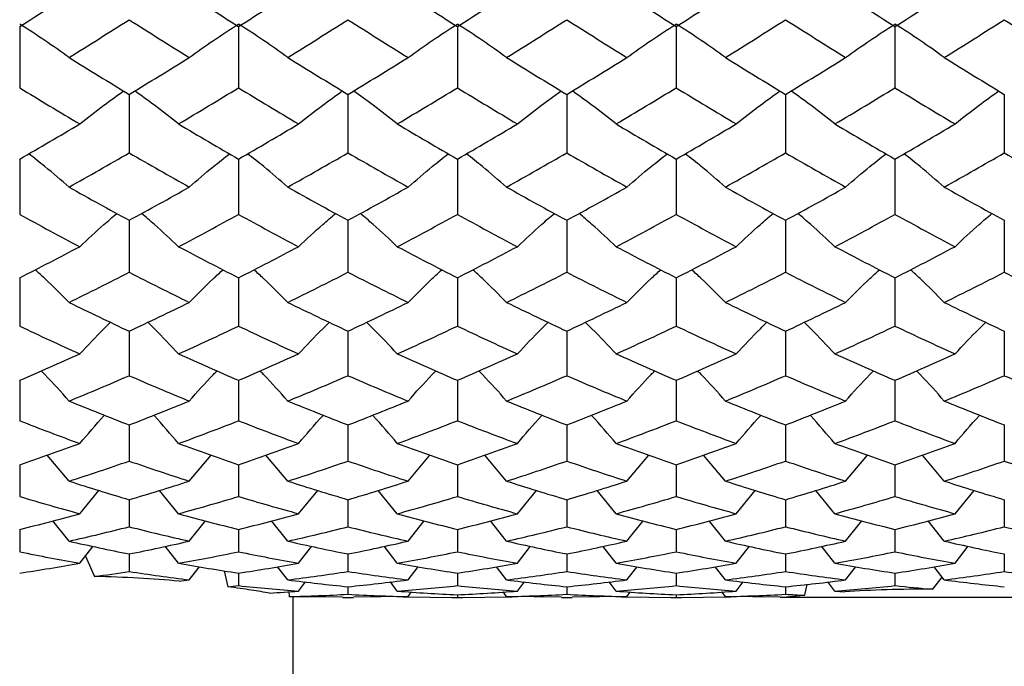
# Paper-space layout '_Right' of a CAD drawing. Units: inches. Extents: x -2.09 to 3.94, y -4.23 to 4.23.
# Drawn here: x -1.69 to -0.98, y -2.45 to -1.99 of the extents above; entities that cross this region are included whole.
import ezdxf

# ---------------------------------------------------------------- set-up
doc = ezdxf.new("R2010")
doc.units = ezdxf.units.IN
doc.header["$MEASUREMENT"] = 0

psp = doc.layouts.new('_Right')

# ---------------------------------------------------------------- linework, layer by layer
at = {"color": 7, "linetype": 'Continuous', "lineweight": 25}
for p, q in [((-1.69295, -1.99065), (-1.69295, -2.03477)), ((-1.53546, -1.99065), (-1.53546, -2.03477)), ((-1.37795, -1.99065), (-1.37795, -2.03477)), ((-1.22044, -1.99065), (-1.22044, -2.03477)), ((-1.06296, -1.99065), (-1.06296, -2.03477)), ((-1.61415, -2.03948), (-1.61415, -2.08157)), ((-1.45668, -2.03948), (-1.45668, -2.08157)), ((-1.29922, -2.03948), (-1.29922, -2.08157)), ((-1.14176, -2.03948), (-1.14176, -2.08157)), ((-0.98429, -2.03948), (-0.98429, -2.08157)), ((-1.69295, -2.08605), (-1.69295, -2.1259)), ((-1.53546, -2.08605), (-1.53546, -2.1259)), ((-1.37795, -2.08605), (-1.37795, -2.1259)), ((-1.22044, -2.08605), (-1.22044, -2.1259)), ((-1.06296, -2.08605), (-1.06296, -2.1259)), ((-1.61415, -2.13013), (-1.61415, -2.16755)), ((-1.45668, -2.13013), (-1.45668, -2.16755)), ((-1.29922, -2.13013), (-1.29922, -2.16755)), ((-1.14176, -2.13013), (-1.14176, -2.16755)), ((-0.98429, -2.13013), (-0.98429, -2.16755)), ((-1.69295, -2.17151), (-1.69295, -2.20631)), ((-1.53546, -2.17151), (-1.53546, -2.20631)), ((-1.37795, -2.17151), (-1.37795, -2.20631)), ((-1.22044, -2.17151), (-1.22044, -2.20631)), ((-1.06296, -2.17151), (-1.06296, -2.20631)), ((-1.61415, -2.20997), (-1.61415, -2.242)), ((-1.45668, -2.20997), (-1.45668, -2.242)), ((-1.29922, -2.20997), (-1.29922, -2.242)), ((-1.14176, -2.20997), (-1.14176, -2.242)), ((-0.98429, -2.20997), (-0.98429, -2.242)), ((-1.69295, -2.24534), (-1.69295, -2.27443)), ((-1.53546, -2.24534), (-1.53546, -2.27443)), ((-1.37795, -2.24534), (-1.37795, -2.27443)), ((-1.22044, -2.24534), (-1.22044, -2.27443)), ((-1.06296, -2.24534), (-1.06296, -2.27443)), ((-1.61415, -2.27745), (-1.61415, -2.30346)), ((-1.45668, -2.27745), (-1.45668, -2.30346)), ((-1.29922, -2.27745), (-1.29922, -2.30346)), ((-1.14176, -2.27745), (-1.14176, -2.30346)), ((-0.98429, -2.27745), (-0.98429, -2.30346)), ((-1.65744, -2.3179), (-1.67322, -2.29914)), ((-1.5709, -2.3179), (-1.55516, -2.29914)), ((-1.49997, -2.3179), (-1.51574, -2.29915)), ((-1.41341, -2.3179), (-1.39765, -2.29915)), ((-1.3425, -2.3179), (-1.35825, -2.29915)), ((-1.25593, -2.3179), (-1.24016, -2.29915)), ((-1.18501, -2.3179), (-1.20075, -2.29914)), ((-1.09847, -2.3179), (-1.08269, -2.29914)), ((-1.0275, -2.3179), (-1.04324, -2.29914)), ((-1.69295, -2.30613), (-1.69295, -2.32893)), ((-1.53546, -2.30613), (-1.53546, -2.32893)), ((-1.37795, -2.30613), (-1.37795, -2.32893)), ((-1.22044, -2.30613), (-1.22044, -2.32893)), ((-1.06296, -2.30613), (-1.06296, -2.32893)), ((-1.64967, -2.34137), (-1.63593, -2.32453)), ((-1.61415, -2.33125), (-1.61415, -2.35074)), ((-1.57865, -2.34137), (-1.59237, -2.32453)), ((-1.49221, -2.34137), (-1.47847, -2.32453)), ((-1.45668, -2.33125), (-1.45668, -2.35074)), ((-1.42117, -2.34137), (-1.4349, -2.32453)), ((-1.33474, -2.34137), (-1.32101, -2.32453)), ((-1.29922, -2.33125), (-1.29922, -2.35074)), ((-1.2637, -2.34137), (-1.27743, -2.32453)), ((-1.17725, -2.34137), (-1.16353, -2.32453)), ((-1.14176, -2.33125), (-1.14176, -2.35074)), ((-1.10624, -2.34137), (-1.11997, -2.32453)), ((-1.01975, -2.34137), (-1.00604, -2.32453)), ((-0.98429, -2.33125), (-0.98429, -2.35074)), ((-1.69295, -2.35268), (-1.69295, -2.36876)), ((-1.65744, -2.36111), (-1.66909, -2.34645)), ((-1.5709, -2.36111), (-1.55927, -2.34645)), ((-1.53546, -2.35268), (-1.53546, -2.36876)), ((-1.49997, -2.36111), (-1.51162, -2.34645)), ((-1.41341, -2.36111), (-1.40177, -2.34645)), ((-1.37795, -2.35268), (-1.37795, -2.36876)), ((-1.3425, -2.36111), (-1.35414, -2.34645)), ((-1.25593, -2.36111), (-1.24428, -2.34645)), ((-1.22044, -2.35268), (-1.22044, -2.36876)), ((-1.18501, -2.36111), (-1.19664, -2.34645)), ((-1.09847, -2.36111), (-1.08681, -2.34645)), ((-1.06296, -2.35268), (-1.06296, -2.36876)), ((-1.0275, -2.36111), (-1.03913, -2.34645)), ((-1.64967, -2.37702), (-1.64014, -2.36479)), ((-1.57865, -2.37702), (-1.58817, -2.36479)), ((-1.49221, -2.37702), (-1.48268, -2.36479)), ((-1.42117, -2.37702), (-1.43069, -2.36479)), ((-1.33474, -2.37702), (-1.32521, -2.36479)), ((-1.2637, -2.37702), (-1.27323, -2.36479)), ((-1.17725, -2.37702), (-1.16774, -2.36479)), ((-1.10624, -2.37702), (-1.11576, -2.36479)), ((-1.01975, -2.37702), (-1.01024, -2.36479)), ((-1.64561, -2.37181), (-1.63905, -2.38657)), ((-1.61415, -2.37033), (-1.61415, -2.38291)), ((-1.45668, -2.37033), (-1.45668, -2.38291)), ((-1.29922, -2.37033), (-1.29922, -2.38291)), ((-1.14176, -2.37033), (-1.14176, -2.38291)), ((-0.98429, -2.37033), (-0.98429, -2.38291)), ((-1.5709, -2.38901), (-1.5636, -2.37948)), ((-1.49997, -2.38901), (-1.50729, -2.37948)), ((-1.41341, -2.38901), (-1.4061, -2.37948)), ((-1.3425, -2.38901), (-1.34981, -2.37948)), ((-1.25593, -2.38901), (-1.24862, -2.37948)), ((-1.18501, -2.38901), (-1.19231, -2.37948)), ((-1.09847, -2.38901), (-1.09115, -2.37948)), ((-1.0275, -2.38901), (-1.0348, -2.37948)), ((-1.54584, -2.38239), (-1.54314, -2.39391)), ((-1.53546, -2.38409), (-1.53546, -2.39313)), ((-1.37795, -2.38409), (-1.37795, -2.39313)), ((-1.22044, -2.38409), (-1.22044, -2.39313)), ((-1.06296, -2.38409), (-1.06296, -2.39313)), ((-1.03581, -2.39573), (-1.02898, -2.38708)), ((-1.49221, -2.39705), (-1.4872, -2.39046)), ((-1.45668, -2.39392), (-1.45668, -2.39936)), ((-1.42117, -2.39705), (-1.42617, -2.39046)), ((-1.33474, -2.39705), (-1.32973, -2.39046)), ((-1.29922, -2.39392), (-1.29922, -2.39936)), ((-1.2637, -2.39705), (-1.26871, -2.39046)), ((-1.17725, -2.39705), (-1.17225, -2.39046)), ((-1.14176, -2.39392), (-1.14176, -2.39936)), ((-1.12787, -2.40004), (-1.12626, -2.39216)), ((-1.10624, -2.39705), (-1.11124, -2.39046)), ((-1.49923, -2.39754), (-1.49888, -2.40104)), ((-1.46057, -2.40153), (-1.49854, -2.40111)), ((-1.49606, -3.11024), (-1.49606, -2.40113)), ((-1.46057, -2.40157), (-1.4528, -2.40157)), ((-1.41341, -2.40107), (-1.4528, -2.40153)), ((-1.41729, -2.40112), (-1.37795, -2.40157)), ((-1.41341, -2.40107), (-1.41085, -2.39769)), ((-1.38183, -2.40157), (-1.37408, -2.40157)), ((-1.37795, -2.39975), (-1.37795, -2.40157)), ((-1.37795, -2.40157), (-1.33861, -2.40112)), ((-1.3425, -2.40107), (-1.34505, -2.39769)), ((-1.30311, -2.40153), (-1.3425, -2.40107)), ((-1.30311, -2.40157), (-1.29534, -2.40157)), ((-1.25593, -2.40107), (-1.29534, -2.40153)), ((-1.25982, -2.40112), (-1.22044, -2.40157)), ((-1.25593, -2.40107), (-1.25338, -2.39769)), ((-1.22433, -2.40157), (-1.21657, -2.40157)), ((-1.22044, -2.39975), (-1.22044, -2.40157)), ((-1.22044, -2.40157), (-1.18113, -2.40112)), ((-1.18501, -2.40107), (-1.18756, -2.39769)), ((-1.14564, -2.40153), (-1.18501, -2.40107)), ((-0.94488, -2.40157), (-1.14564, -2.40157))]:
    psp.add_line(p, q, dxfattribs=at)
for points in [[(-1.69295, -1.99065), (-1.67853, -1.98152), (-1.6641, -1.97228), (-1.64967, -1.96295)], [(-1.57865, -1.96295), (-1.56424, -1.97228), (-1.54987, -1.98151), (-1.53546, -1.99065)], [(-1.53546, -1.99065), (-1.52106, -1.98152), (-1.50664, -1.97228), (-1.49221, -1.96295)], [(-1.42117, -1.96295), (-1.40674, -1.97228), (-1.39233, -1.98152), (-1.37795, -1.99065)], [(-1.37795, -1.99065), (-1.36357, -1.98152), (-1.34916, -1.97228), (-1.33474, -1.96295)], [(-1.2637, -1.96295), (-1.24927, -1.97228), (-1.23484, -1.98152), (-1.22044, -1.99065)], [(-1.22044, -1.99065), (-1.20604, -1.98151), (-1.19167, -1.97228), (-1.17725, -1.96295)], [(-1.10624, -1.96295), (-1.0918, -1.97228), (-1.07737, -1.98152), (-1.06296, -1.99065)], [(-1.06296, -1.99065), (-1.04853, -1.98151), (-1.03413, -1.97228), (-1.01975, -1.96295)], [(-1.65744, -2.01293), (-1.6688, -2.0047), (-1.68063, -1.99666), (-1.69295, -1.98883)], [(-1.65744, -2.01293), (-1.64301, -2.00396), (-1.62857, -1.99489), (-1.61415, -1.98572)], [(-1.61415, -1.98572), (-1.59971, -1.9949), (-1.58529, -2.00397), (-1.5709, -2.01293)], [(-1.5709, -2.01293), (-1.55956, -2.0047), (-1.54776, -1.99666), (-1.53546, -1.98883)], [(-1.49997, -2.01293), (-1.51133, -2.0047), (-1.52316, -1.99667), (-1.53546, -1.98883)], [(-1.49997, -2.01293), (-1.48555, -2.00396), (-1.47111, -1.99489), (-1.45668, -1.98572)], [(-1.45668, -1.98572), (-1.44225, -1.9949), (-1.42782, -2.00397), (-1.41341, -2.01293)], [(-1.41341, -2.01293), (-1.40206, -2.0047), (-1.39024, -1.99667), (-1.37795, -1.98883)], [(-1.3425, -2.01293), (-1.35385, -2.0047), (-1.36566, -1.99667), (-1.37795, -1.98883)], [(-1.3425, -2.01293), (-1.32809, -2.00397), (-1.31366, -1.9949), (-1.29922, -1.98572)], [(-1.29922, -1.98572), (-1.28479, -1.99489), (-1.27036, -2.00396), (-1.25593, -2.01293)], [(-1.25593, -2.01293), (-1.24458, -2.0047), (-1.23275, -1.99667), (-1.22044, -1.98883)], [(-1.18501, -2.01293), (-1.19635, -2.0047), (-1.20815, -1.99666), (-1.22044, -1.98883)], [(-1.18501, -2.01293), (-1.17061, -2.00397), (-1.15619, -1.9949), (-1.14176, -1.98572)], [(-1.14176, -1.98572), (-1.12733, -1.99489), (-1.1129, -2.00396), (-1.09847, -2.01293)], [(-1.09847, -2.01293), (-1.08711, -2.0047), (-1.07527, -1.99666), (-1.06296, -1.98883)], [(-1.0275, -2.01293), (-1.03883, -2.0047), (-1.05065, -1.99666), (-1.06296, -1.98883)], [(-1.0275, -2.01293), (-1.01311, -2.00397), (-0.99871, -1.9949), (-0.98429, -1.98572)], [(-0.98429, -1.98572), (-0.96987, -1.99489), (-0.95544, -2.00396), (-0.94101, -2.01293)], [(-1.65744, -2.01293), (-1.64301, -2.02189), (-1.62857, -2.03074), (-1.61415, -2.03948)], [(-1.61415, -2.03948), (-1.59971, -2.03074), (-1.58529, -2.02188), (-1.5709, -2.01293)], [(-1.49997, -2.01293), (-1.48555, -2.02189), (-1.47111, -2.03074), (-1.45668, -2.03948)], [(-1.45668, -2.03948), (-1.44225, -2.03074), (-1.42782, -2.02188), (-1.41341, -2.01293)], [(-1.3425, -2.01293), (-1.32809, -2.02188), (-1.31366, -2.03074), (-1.29922, -2.03948)], [(-1.29922, -2.03948), (-1.28479, -2.03074), (-1.27036, -2.02189), (-1.25593, -2.01293)], [(-1.18501, -2.01293), (-1.17061, -2.02188), (-1.15619, -2.03074), (-1.14176, -2.03948)], [(-1.14176, -2.03948), (-1.12733, -2.03074), (-1.1129, -2.02189), (-1.09847, -2.01293)], [(-1.0275, -2.01293), (-1.01311, -2.02188), (-0.99871, -2.03074), (-0.98429, -2.03948)], [(-1.69295, -2.03477), (-1.67853, -2.04355), (-1.6641, -2.05222), (-1.64967, -2.06077)], [(-1.57865, -2.06077), (-1.56424, -2.05221), (-1.54987, -2.04355), (-1.53546, -2.03477)], [(-1.53546, -2.03477), (-1.52106, -2.04354), (-1.50664, -2.05221), (-1.49221, -2.06077)], [(-1.42117, -2.06077), (-1.40674, -2.05221), (-1.39233, -2.04354), (-1.37795, -2.03477)], [(-1.37795, -2.03477), (-1.36357, -2.04354), (-1.34916, -2.05221), (-1.33474, -2.06077)], [(-1.2637, -2.06077), (-1.24927, -2.05221), (-1.23484, -2.04354), (-1.22044, -2.03477)], [(-1.22044, -2.03477), (-1.20604, -2.04355), (-1.19167, -2.05221), (-1.17725, -2.06077)], [(-1.10624, -2.06077), (-1.0918, -2.05222), (-1.07737, -2.04355), (-1.06296, -2.03477)], [(-1.06296, -2.03477), (-1.04853, -2.04355), (-1.03413, -2.05222), (-1.01975, -2.06077)], [(-1.69295, -2.08605), (-1.67853, -2.07775), (-1.6641, -2.06932), (-1.64967, -2.06077)], [(-1.57865, -2.06077), (-1.56424, -2.06932), (-1.54987, -2.07775), (-1.53546, -2.08605)], [(-1.53546, -2.08605), (-1.52106, -2.07775), (-1.50664, -2.06932), (-1.49221, -2.06077)], [(-1.42117, -2.06077), (-1.40674, -2.06932), (-1.39233, -2.07775), (-1.37795, -2.08605)], [(-1.37795, -2.08605), (-1.36357, -2.07775), (-1.34916, -2.06932), (-1.33474, -2.06077)], [(-1.2637, -2.06077), (-1.24927, -2.06932), (-1.23484, -2.07775), (-1.22044, -2.08605)], [(-1.22044, -2.08605), (-1.20604, -2.07775), (-1.19167, -2.06932), (-1.17725, -2.06077)], [(-1.10624, -2.06077), (-1.0918, -2.06932), (-1.07737, -2.07775), (-1.06296, -2.08605)], [(-1.06296, -2.08605), (-1.04853, -2.07774), (-1.03413, -2.06931), (-1.01975, -2.06077)], [(-1.65744, -2.10624), (-1.64301, -2.09815), (-1.62857, -2.08992), (-1.61415, -2.08157)], [(-1.61415, -2.08157), (-1.59971, -2.08992), (-1.58529, -2.09815), (-1.5709, -2.10624)], [(-1.49997, -2.10624), (-1.48555, -2.09815), (-1.47111, -2.08992), (-1.45668, -2.08157)], [(-1.45668, -2.08157), (-1.44225, -2.08992), (-1.42782, -2.09815), (-1.41341, -2.10624)], [(-1.3425, -2.10624), (-1.32809, -2.09815), (-1.31366, -2.08992), (-1.29922, -2.08157)], [(-1.29922, -2.08157), (-1.28479, -2.08992), (-1.27036, -2.09815), (-1.25593, -2.10624)], [(-1.18501, -2.10624), (-1.17061, -2.09815), (-1.15619, -2.08992), (-1.14176, -2.08157)], [(-1.14176, -2.08157), (-1.12733, -2.08992), (-1.1129, -2.09815), (-1.09847, -2.10624)], [(-1.0275, -2.10624), (-1.01311, -2.09815), (-0.99871, -2.08992), (-0.98429, -2.08157)], [(-0.98429, -2.08157), (-0.96987, -2.08992), (-0.95544, -2.09814), (-0.94101, -2.10624)], [(-1.65744, -2.10624), (-1.64301, -2.11434), (-1.62857, -2.1223), (-1.61415, -2.13013)], [(-1.61415, -2.13013), (-1.59971, -2.1223), (-1.58529, -2.11433), (-1.5709, -2.10624)], [(-1.49997, -2.10624), (-1.48555, -2.11434), (-1.47111, -2.1223), (-1.45668, -2.13013)], [(-1.45668, -2.13013), (-1.44225, -2.1223), (-1.42782, -2.11433), (-1.41341, -2.10624)], [(-1.3425, -2.10624), (-1.32809, -2.11433), (-1.31366, -2.1223), (-1.29922, -2.13013)], [(-1.29922, -2.13013), (-1.28479, -2.1223), (-1.27036, -2.11434), (-1.25593, -2.10624)], [(-1.18501, -2.10624), (-1.17061, -2.11433), (-1.15619, -2.1223), (-1.14176, -2.13013)], [(-1.14176, -2.13013), (-1.12733, -2.1223), (-1.1129, -2.11434), (-1.09847, -2.10624)], [(-1.0275, -2.10624), (-1.01311, -2.11433), (-0.99871, -2.1223), (-0.98429, -2.13013)], [(-1.69295, -2.1259), (-1.67853, -2.13378), (-1.6641, -2.14152), (-1.64967, -2.14913)], [(-1.57865, -2.14913), (-1.56424, -2.14152), (-1.54987, -2.13378), (-1.53546, -2.1259)], [(-1.53546, -2.1259), (-1.52106, -2.13378), (-1.50664, -2.14152), (-1.49221, -2.14913)], [(-1.42117, -2.14913), (-1.40674, -2.14152), (-1.39233, -2.13378), (-1.37795, -2.1259)], [(-1.37795, -2.1259), (-1.36357, -2.13378), (-1.34916, -2.14152), (-1.33474, -2.14913)], [(-1.2637, -2.14913), (-1.24927, -2.14152), (-1.23484, -2.13378), (-1.22044, -2.1259)], [(-1.22044, -2.1259), (-1.20604, -2.13378), (-1.19167, -2.14152), (-1.17725, -2.14913)], [(-1.10624, -2.14913), (-1.0918, -2.14152), (-1.07737, -2.13378), (-1.06296, -2.1259)], [(-1.06296, -2.1259), (-1.04853, -2.13379), (-1.03413, -2.14153), (-1.01975, -2.14913)], [(-1.69295, -2.17151), (-1.67853, -2.16419), (-1.6641, -2.15673), (-1.64967, -2.14913)], [(-1.57865, -2.14913), (-1.56424, -2.15673), (-1.54987, -2.16419), (-1.53546, -2.17151)], [(-1.53546, -2.17151), (-1.52106, -2.16419), (-1.50664, -2.15673), (-1.49221, -2.14913)], [(-1.42117, -2.14913), (-1.40674, -2.15673), (-1.39233, -2.1642), (-1.37795, -2.17151)], [(-1.37795, -2.17151), (-1.36357, -2.1642), (-1.34916, -2.15673), (-1.33474, -2.14913)], [(-1.2637, -2.14913), (-1.24927, -2.15673), (-1.23484, -2.16419), (-1.22044, -2.17151)], [(-1.22044, -2.17151), (-1.20604, -2.16419), (-1.19167, -2.15673), (-1.17725, -2.14913)], [(-1.10624, -2.14913), (-1.0918, -2.15673), (-1.07737, -2.16419), (-1.06296, -2.17151)], [(-1.06296, -2.17151), (-1.04853, -2.16419), (-1.03413, -2.15673), (-1.01975, -2.14913)], [(-1.65744, -2.18921), (-1.64301, -2.18214), (-1.62857, -2.17492), (-1.61415, -2.16755)], [(-1.61415, -2.16755), (-1.59971, -2.17492), (-1.58529, -2.18215), (-1.5709, -2.18921)], [(-1.49997, -2.18921), (-1.48555, -2.18214), (-1.47111, -2.17492), (-1.45668, -2.16755)], [(-1.45668, -2.16755), (-1.44225, -2.17492), (-1.42782, -2.18214), (-1.41341, -2.18921)], [(-1.3425, -2.18921), (-1.32809, -2.18214), (-1.31366, -2.17492), (-1.29922, -2.16755)], [(-1.29922, -2.16755), (-1.28479, -2.17492), (-1.27036, -2.18214), (-1.25593, -2.18921)], [(-1.18501, -2.18921), (-1.17061, -2.18215), (-1.15619, -2.17492), (-1.14176, -2.16755)], [(-1.14176, -2.16755), (-1.12733, -2.17492), (-1.1129, -2.18214), (-1.09847, -2.18921)], [(-1.0275, -2.18921), (-1.01311, -2.18215), (-0.99871, -2.17492), (-0.98429, -2.16755)], [(-0.98429, -2.16755), (-0.96987, -2.17492), (-0.95544, -2.18214), (-0.94101, -2.18921)], [(-1.65744, -2.18921), (-1.64301, -2.19629), (-1.62857, -2.20321), (-1.61415, -2.20997)], [(-1.61415, -2.20997), (-1.59971, -2.2032), (-1.58529, -2.19628), (-1.5709, -2.18921)], [(-1.49997, -2.18921), (-1.48555, -2.19628), (-1.47111, -2.20321), (-1.45668, -2.20997)], [(-1.45668, -2.20997), (-1.44225, -2.20321), (-1.42782, -2.19628), (-1.41341, -2.18921)], [(-1.3425, -2.18921), (-1.32809, -2.19628), (-1.31366, -2.20321), (-1.29922, -2.20997)], [(-1.29922, -2.20997), (-1.28479, -2.20321), (-1.27036, -2.19628), (-1.25593, -2.18921)], [(-1.18501, -2.18921), (-1.17061, -2.19628), (-1.15619, -2.2032), (-1.14176, -2.20997)], [(-1.14176, -2.20997), (-1.12733, -2.20321), (-1.1129, -2.19629), (-1.09847, -2.18921)], [(-1.0275, -2.18921), (-1.01311, -2.19628), (-0.99871, -2.2032), (-0.98429, -2.20997)], [(-1.69295, -2.20631), (-1.67853, -2.21313), (-1.6641, -2.2198), (-1.64967, -2.22631)], [(-1.57865, -2.22631), (-1.56424, -2.2198), (-1.54987, -2.21314), (-1.53546, -2.20631)], [(-1.53546, -2.20631), (-1.52106, -2.21313), (-1.50664, -2.2198), (-1.49221, -2.22631)], [(-1.42117, -2.22631), (-1.40674, -2.2198), (-1.39233, -2.21313), (-1.37795, -2.20631)], [(-1.37795, -2.20631), (-1.36357, -2.21313), (-1.34916, -2.2198), (-1.33474, -2.22631)], [(-1.2637, -2.22631), (-1.24927, -2.2198), (-1.23484, -2.21313), (-1.22044, -2.20631)], [(-1.22044, -2.20631), (-1.20604, -2.21314), (-1.19167, -2.2198), (-1.17725, -2.22631)], [(-1.10624, -2.22631), (-1.0918, -2.2198), (-1.07737, -2.21313), (-1.06296, -2.20631)], [(-1.06296, -2.20631), (-1.04853, -2.21314), (-1.03413, -2.2198), (-1.01975, -2.22631)], [(-1.69295, -2.24534), (-1.67853, -2.23916), (-1.6641, -2.23282), (-1.64967, -2.22631)], [(-1.57865, -2.22631), (-1.56424, -2.23282), (-1.54987, -2.23916), (-1.53546, -2.24534)], [(-1.53546, -2.24534), (-1.52106, -2.23916), (-1.50664, -2.23282), (-1.49221, -2.22631)], [(-1.42117, -2.22631), (-1.40674, -2.23282), (-1.39233, -2.23917), (-1.37795, -2.24534)], [(-1.37795, -2.24534), (-1.36357, -2.23917), (-1.34916, -2.23282), (-1.33474, -2.22631)], [(-1.2637, -2.22631), (-1.24927, -2.23282), (-1.23484, -2.23916), (-1.22044, -2.24534)], [(-1.22044, -2.24534), (-1.20604, -2.23916), (-1.19167, -2.23282), (-1.17725, -2.22631)], [(-1.10624, -2.22631), (-1.0918, -2.23282), (-1.07737, -2.23916), (-1.06296, -2.24534)], [(-1.06296, -2.24534), (-1.04853, -2.23916), (-1.03413, -2.23281), (-1.01975, -2.22631)], [(-1.65744, -2.26023), (-1.64301, -2.25432), (-1.62857, -2.24824), (-1.61415, -2.242)], [(-1.61415, -2.242), (-1.59971, -2.24824), (-1.58529, -2.25432), (-1.5709, -2.26023)], [(-1.49997, -2.26023), (-1.48555, -2.25432), (-1.47111, -2.24824), (-1.45668, -2.242)], [(-1.45668, -2.242), (-1.44225, -2.24824), (-1.42782, -2.25432), (-1.41341, -2.26023)], [(-1.3425, -2.26023), (-1.32809, -2.25432), (-1.31366, -2.24824), (-1.29922, -2.242)], [(-1.29922, -2.242), (-1.28479, -2.24824), (-1.27036, -2.25432), (-1.25593, -2.26023)], [(-1.18501, -2.26023), (-1.17061, -2.25432), (-1.15619, -2.24824), (-1.14176, -2.242)], [(-1.14176, -2.242), (-1.12733, -2.24824), (-1.1129, -2.25432), (-1.09847, -2.26023)], [(-1.0275, -2.26023), (-1.01311, -2.25432), (-0.99871, -2.24824), (-0.98429, -2.242)], [(-0.98429, -2.242), (-0.96987, -2.24824), (-0.95544, -2.25432), (-0.94101, -2.26023)], [(-1.65744, -2.26023), (-1.64301, -2.26614), (-1.62857, -2.27188), (-1.61415, -2.27745)], [(-1.61415, -2.27745), (-1.59971, -2.27188), (-1.58529, -2.26613), (-1.5709, -2.26023)], [(-1.49997, -2.26023), (-1.48555, -2.26614), (-1.47111, -2.27188), (-1.45668, -2.27745)], [(-1.45668, -2.27745), (-1.44225, -2.27188), (-1.42782, -2.26614), (-1.41341, -2.26023)], [(-1.3425, -2.26023), (-1.32809, -2.26614), (-1.31366, -2.27188), (-1.29922, -2.27745)], [(-1.29922, -2.27745), (-1.28479, -2.27188), (-1.27036, -2.26614), (-1.25593, -2.26023)], [(-1.18501, -2.26023), (-1.17061, -2.26613), (-1.15619, -2.27188), (-1.14176, -2.27745)], [(-1.14176, -2.27745), (-1.12733, -2.27188), (-1.1129, -2.26614), (-1.09847, -2.26023)], [(-1.0275, -2.26023), (-1.01311, -2.26614), (-0.99871, -2.27188), (-0.98429, -2.27745)], [(-1.69295, -2.27443), (-1.67853, -2.28006), (-1.6641, -2.28552), (-1.64967, -2.29081)], [(-1.57865, -2.29081), (-1.56424, -2.28552), (-1.54987, -2.28007), (-1.53546, -2.27443)], [(-1.53546, -2.27443), (-1.52106, -2.28006), (-1.50664, -2.28552), (-1.49221, -2.29081)], [(-1.42117, -2.29081), (-1.40674, -2.28552), (-1.39233, -2.28006), (-1.37795, -2.27443)], [(-1.37795, -2.27443), (-1.36357, -2.28006), (-1.34916, -2.28552), (-1.33474, -2.29081)], [(-1.2637, -2.29081), (-1.24927, -2.28552), (-1.23484, -2.28006), (-1.22044, -2.27443)], [(-1.22044, -2.27443), (-1.20604, -2.28007), (-1.19167, -2.28552), (-1.17725, -2.29081)], [(-1.10624, -2.29081), (-1.0918, -2.28552), (-1.07737, -2.28006), (-1.06296, -2.27443)], [(-1.06296, -2.27443), (-1.04853, -2.28007), (-1.03413, -2.28553), (-1.01975, -2.29081)], [(-1.69295, -2.30613), (-1.67853, -2.3012), (-1.6641, -2.29609), (-1.64967, -2.29081)], [(-1.57865, -2.29081), (-1.56424, -2.29609), (-1.54987, -2.3012), (-1.53546, -2.30613)], [(-1.53546, -2.30613), (-1.52106, -2.3012), (-1.50664, -2.29609), (-1.49221, -2.29081)], [(-1.42117, -2.29081), (-1.40674, -2.2961), (-1.39233, -2.3012), (-1.37795, -2.30613)], [(-1.37795, -2.30613), (-1.36357, -2.3012), (-1.34916, -2.2961), (-1.33474, -2.29081)], [(-1.2637, -2.29081), (-1.24927, -2.29609), (-1.23484, -2.3012), (-1.22044, -2.30613)], [(-1.22044, -2.30613), (-1.20604, -2.3012), (-1.19167, -2.29609), (-1.17725, -2.29081)], [(-1.10624, -2.29081), (-1.0918, -2.29609), (-1.07737, -2.3012), (-1.06296, -2.30613)], [(-1.06296, -2.30613), (-1.04853, -2.3012), (-1.03413, -2.29609), (-1.01975, -2.29081)], [(-1.65744, -2.3179), (-1.64301, -2.31327), (-1.62857, -2.30845), (-1.61415, -2.30346)], [(-1.61415, -2.30346), (-1.59971, -2.30845), (-1.58529, -2.31327), (-1.5709, -2.3179)], [(-1.49997, -2.3179), (-1.48555, -2.31327), (-1.47111, -2.30845), (-1.45668, -2.30346)], [(-1.45668, -2.30346), (-1.44225, -2.30845), (-1.42782, -2.31327), (-1.41341, -2.3179)], [(-1.3425, -2.3179), (-1.32809, -2.31327), (-1.31366, -2.30845), (-1.29922, -2.30346)], [(-1.29922, -2.30346), (-1.28479, -2.30845), (-1.27036, -2.31327), (-1.25593, -2.3179)], [(-1.18501, -2.3179), (-1.17061, -2.31327), (-1.15619, -2.30845), (-1.14176, -2.30346)], [(-1.14176, -2.30346), (-1.12733, -2.30845), (-1.1129, -2.31327), (-1.09847, -2.3179)], [(-1.0275, -2.3179), (-1.01311, -2.31327), (-0.99871, -2.30846), (-0.98429, -2.30346)], [(-0.98429, -2.30346), (-0.96987, -2.30845), (-0.95544, -2.31327), (-0.94101, -2.3179)], [(-1.65744, -2.3179), (-1.64301, -2.32253), (-1.62857, -2.32698), (-1.61415, -2.33125)], [(-1.61415, -2.33125), (-1.59971, -2.32698), (-1.58529, -2.32253), (-1.5709, -2.3179)], [(-1.49997, -2.3179), (-1.48555, -2.32253), (-1.47111, -2.32698), (-1.45668, -2.33125)], [(-1.45668, -2.33125), (-1.44225, -2.32698), (-1.42782, -2.32253), (-1.41341, -2.3179)], [(-1.3425, -2.3179), (-1.32809, -2.32253), (-1.31366, -2.32698), (-1.29922, -2.33125)], [(-1.29922, -2.33125), (-1.28479, -2.32698), (-1.27036, -2.32253), (-1.25593, -2.3179)], [(-1.18501, -2.3179), (-1.17061, -2.32253), (-1.15619, -2.32698), (-1.14176, -2.33125)], [(-1.14176, -2.33125), (-1.12733, -2.32698), (-1.1129, -2.32253), (-1.09847, -2.3179)], [(-1.0275, -2.3179), (-1.01311, -2.32253), (-0.99871, -2.32698), (-0.98429, -2.33125)], [(-1.69295, -2.32893), (-1.67853, -2.33327), (-1.6641, -2.33741), (-1.64967, -2.34137)], [(-1.57865, -2.34137), (-1.56424, -2.33741), (-1.54987, -2.33327), (-1.53546, -2.32893)], [(-1.53546, -2.32893), (-1.52106, -2.33326), (-1.50664, -2.33741), (-1.49221, -2.34137)], [(-1.42117, -2.34137), (-1.40674, -2.33741), (-1.39233, -2.33326), (-1.37795, -2.32893)], [(-1.37795, -2.32893), (-1.36357, -2.33326), (-1.34916, -2.33741), (-1.33474, -2.34137)], [(-1.2637, -2.34137), (-1.24927, -2.33741), (-1.23484, -2.33326), (-1.22044, -2.32893)], [(-1.22044, -2.32893), (-1.20604, -2.33327), (-1.19167, -2.33741), (-1.17725, -2.34137)], [(-1.10624, -2.34137), (-1.0918, -2.33741), (-1.07737, -2.33327), (-1.06296, -2.32893)], [(-1.06296, -2.32893), (-1.04853, -2.33327), (-1.03413, -2.33742), (-1.01975, -2.34137)], [(-1.69295, -2.35268), (-1.67853, -2.3491), (-1.6641, -2.34533), (-1.64967, -2.34137)], [(-1.57865, -2.34137), (-1.56424, -2.34533), (-1.54987, -2.3491), (-1.53546, -2.35268)], [(-1.53546, -2.35268), (-1.52106, -2.3491), (-1.50664, -2.34533), (-1.49221, -2.34137)], [(-1.42117, -2.34137), (-1.40674, -2.34533), (-1.39233, -2.3491), (-1.37795, -2.35268)], [(-1.37795, -2.35268), (-1.36357, -2.3491), (-1.34916, -2.34533), (-1.33474, -2.34137)], [(-1.2637, -2.34137), (-1.24927, -2.34533), (-1.23484, -2.3491), (-1.22044, -2.35268)], [(-1.22044, -2.35268), (-1.20604, -2.3491), (-1.19167, -2.34533), (-1.17725, -2.34137)], [(-1.10624, -2.34137), (-1.0918, -2.34533), (-1.07737, -2.3491), (-1.06296, -2.35268)], [(-1.06296, -2.35268), (-1.04853, -2.3491), (-1.03413, -2.34533), (-1.01975, -2.34137)], [(-1.65744, -2.36111), (-1.64301, -2.35784), (-1.62857, -2.35438), (-1.61415, -2.35074)], [(-1.61415, -2.35074), (-1.59971, -2.35439), (-1.58529, -2.35785), (-1.5709, -2.36111)], [(-1.49997, -2.36111), (-1.48555, -2.35784), (-1.47111, -2.35439), (-1.45668, -2.35074)], [(-1.45668, -2.35074), (-1.44225, -2.35439), (-1.42782, -2.35785), (-1.41341, -2.36111)], [(-1.3425, -2.36111), (-1.32809, -2.35785), (-1.31366, -2.35439), (-1.29922, -2.35074)], [(-1.29922, -2.35074), (-1.28479, -2.35439), (-1.27036, -2.35784), (-1.25593, -2.36111)], [(-1.18501, -2.36111), (-1.17061, -2.35785), (-1.15619, -2.35439), (-1.14176, -2.35074)], [(-1.14176, -2.35074), (-1.12733, -2.35438), (-1.1129, -2.35784), (-1.09847, -2.36111)], [(-1.0275, -2.36111), (-1.01311, -2.35785), (-0.99871, -2.35439), (-0.98429, -2.35074)], [(-0.98429, -2.35074), (-0.96987, -2.35438), (-0.95544, -2.35784), (-0.94101, -2.36111)], [(-1.65744, -2.36111), (-1.64301, -2.36438), (-1.62857, -2.36745), (-1.61415, -2.37033)], [(-1.61415, -2.37033), (-1.59971, -2.36745), (-1.58529, -2.36437), (-1.5709, -2.36111)], [(-1.49997, -2.36111), (-1.48555, -2.36437), (-1.47111, -2.36745), (-1.45668, -2.37033)], [(-1.45668, -2.37033), (-1.44225, -2.36745), (-1.42782, -2.36437), (-1.41341, -2.36111)], [(-1.3425, -2.36111), (-1.32809, -2.36437), (-1.31366, -2.36745), (-1.29922, -2.37033)], [(-1.29922, -2.37033), (-1.28479, -2.36745), (-1.27036, -2.36437), (-1.25593, -2.36111)], [(-1.18501, -2.36111), (-1.17061, -2.36437), (-1.15619, -2.36745), (-1.14176, -2.37033)], [(-1.14176, -2.37033), (-1.12733, -2.36745), (-1.1129, -2.36438), (-1.09847, -2.36111)], [(-1.0275, -2.36111), (-1.01311, -2.36437), (-0.99871, -2.36745), (-0.98429, -2.37033)], [(-1.69295, -2.36876), (-1.67853, -2.37171), (-1.6641, -2.37446), (-1.64967, -2.37702)], [(-1.57865, -2.37702), (-1.56424, -2.37446), (-1.54987, -2.37171), (-1.53546, -2.36876)], [(-1.53546, -2.36876), (-1.52106, -2.3717), (-1.50664, -2.37446), (-1.49221, -2.37702)], [(-1.42117, -2.37702), (-1.40674, -2.37446), (-1.39233, -2.3717), (-1.37795, -2.36876)], [(-1.37795, -2.36876), (-1.36357, -2.3717), (-1.34916, -2.37446), (-1.33474, -2.37702)], [(-1.2637, -2.37702), (-1.24927, -2.37446), (-1.23484, -2.3717), (-1.22044, -2.36876)], [(-1.22044, -2.36876), (-1.20604, -2.37171), (-1.19167, -2.37446), (-1.17725, -2.37702)], [(-1.10624, -2.37702), (-1.0918, -2.37446), (-1.07737, -2.37171), (-1.06296, -2.36876)], [(-1.06296, -2.36876), (-1.04853, -2.37171), (-1.03413, -2.37446), (-1.01975, -2.37702)], [(-1.69295, -2.38409), (-1.67853, -2.38193), (-1.6641, -2.37957), (-1.64967, -2.37702)], [(-1.57865, -2.37702), (-1.56424, -2.37957), (-1.54987, -2.38193), (-1.53546, -2.38409)], [(-1.53546, -2.38409), (-1.52106, -2.38193), (-1.50664, -2.37957), (-1.49221, -2.37702)], [(-1.42117, -2.37702), (-1.40674, -2.37957), (-1.39233, -2.38193), (-1.37795, -2.38409)], [(-1.37795, -2.38409), (-1.36357, -2.38193), (-1.34916, -2.37957), (-1.33474, -2.37702)], [(-1.2637, -2.37702), (-1.24927, -2.37957), (-1.23484, -2.38193), (-1.22044, -2.38409)], [(-1.22044, -2.38409), (-1.20604, -2.38193), (-1.19167, -2.37957), (-1.17725, -2.37702)], [(-1.10624, -2.37702), (-1.0918, -2.37957), (-1.07737, -2.38193), (-1.06296, -2.38409)], [(-1.06296, -2.38409), (-1.04853, -2.38193), (-1.03413, -2.37957), (-1.01975, -2.37702)], [(-1.63905, -2.38657), (-1.63074, -2.38541), (-1.62244, -2.3842), (-1.61415, -2.38291)], [(-1.61415, -2.38291), (-1.59971, -2.38515), (-1.58529, -2.38718), (-1.5709, -2.38901)], [(-1.49997, -2.38901), (-1.48555, -2.38718), (-1.47111, -2.38514), (-1.45668, -2.38291)], [(-1.45668, -2.38291), (-1.44225, -2.38514), (-1.42782, -2.38718), (-1.41341, -2.38901)], [(-1.3425, -2.38901), (-1.32809, -2.38718), (-1.31366, -2.38514), (-1.29922, -2.38291)], [(-1.29922, -2.38291), (-1.28479, -2.38514), (-1.27036, -2.38718), (-1.25593, -2.38901)], [(-1.18501, -2.38901), (-1.17061, -2.38718), (-1.15619, -2.38515), (-1.14176, -2.38291)], [(-1.14176, -2.38291), (-1.12733, -2.38514), (-1.1129, -2.38718), (-1.09847, -2.38901)], [(-1.0275, -2.38901), (-1.01311, -2.38718), (-0.99871, -2.38515), (-0.98429, -2.38291)], [(-0.98429, -2.38291), (-0.96987, -2.38514), (-0.95544, -2.38718), (-0.94101, -2.38901)], [(-1.5782, -2.38993), (-1.57577, -2.38963), (-1.57333, -2.38932), (-1.5709, -2.38901)], [(-1.54314, -2.39391), (-1.54058, -2.39366), (-1.53802, -2.3934), (-1.53546, -2.39313)], [(-1.53546, -2.39313), (-1.52106, -2.39463), (-1.50664, -2.39594), (-1.49221, -2.39705)], [(-1.49997, -2.38901), (-1.48555, -2.39085), (-1.47111, -2.39248), (-1.45668, -2.39392)], [(-1.45668, -2.39392), (-1.44225, -2.39248), (-1.42782, -2.39085), (-1.41341, -2.38901)], [(-1.42117, -2.39705), (-1.40674, -2.39594), (-1.39233, -2.39463), (-1.37795, -2.39313)], [(-1.37795, -2.39313), (-1.36357, -2.39463), (-1.34916, -2.39594), (-1.33474, -2.39705)], [(-1.3425, -2.38901), (-1.32809, -2.39085), (-1.31366, -2.39248), (-1.29922, -2.39392)], [(-1.29922, -2.39392), (-1.28479, -2.39248), (-1.27036, -2.39085), (-1.25593, -2.38901)], [(-1.2637, -2.39705), (-1.24927, -2.39594), (-1.23484, -2.39463), (-1.22044, -2.39313)], [(-1.22044, -2.39313), (-1.20604, -2.39464), (-1.19167, -2.39594), (-1.17725, -2.39705)], [(-1.18501, -2.38901), (-1.17061, -2.39085), (-1.15619, -2.39248), (-1.14176, -2.39392)], [(-1.14176, -2.39392), (-1.12733, -2.39249), (-1.1129, -2.39085), (-1.09847, -2.38901)], [(-1.10624, -2.39705), (-1.0918, -2.39594), (-1.07737, -2.39463), (-1.06296, -2.39313)], [(-1.06296, -2.39313), (-1.0539, -2.39407), (-1.04485, -2.39494), (-1.03581, -2.39573)], [(-1.0275, -2.38901), (-1.01311, -2.39085), (-0.99871, -2.39248), (-0.98429, -2.39392)], [(-1.51308, -2.3985), (-1.50612, -2.39806), (-1.49917, -2.39758), (-1.49221, -2.39705)], [(-1.49888, -2.40104), (-1.48482, -2.40067), (-1.47075, -2.40011), (-1.45668, -2.39936)], [(-1.49854, -2.40111), (-1.49865, -2.40109), (-1.49876, -2.40106), (-1.49888, -2.40104)], [(-1.45668, -2.39936), (-1.44225, -2.40013), (-1.42782, -2.4007), (-1.41341, -2.40107)], [(-1.42117, -2.39705), (-1.40674, -2.39815), (-1.39233, -2.39905), (-1.37795, -2.39975)], [(-1.37795, -2.39975), (-1.36357, -2.39905), (-1.34916, -2.39815), (-1.33474, -2.39705)], [(-1.3425, -2.40107), (-1.32809, -2.4007), (-1.31366, -2.40013), (-1.29922, -2.39936)], [(-1.29922, -2.39936), (-1.28479, -2.40013), (-1.27036, -2.4007), (-1.25593, -2.40107)], [(-1.2637, -2.39705), (-1.24927, -2.39815), (-1.23484, -2.39905), (-1.22044, -2.39975)], [(-1.22044, -2.39975), (-1.20604, -2.39905), (-1.19167, -2.39815), (-1.17725, -2.39705)], [(-1.18501, -2.40107), (-1.17061, -2.4007), (-1.15619, -2.40013), (-1.14176, -2.39936)], [(-1.14176, -2.39936), (-1.13713, -2.39961), (-1.1325, -2.39983), (-1.12787, -2.40004)], [(-1.10624, -2.39705), (-1.10383, -2.39723), (-1.10141, -2.39741), (-1.099, -2.39758)]]:
    psp.add_open_spline(points, degree=3, dxfattribs=at)
for points, knots in [([(-1.64967, -2.06077), (-1.64394, -2.05623), (-1.63375, -2.04817), (-1.62293, -2.0404), (-1.6182, -2.037)], [0, 0, 0, 0, 0.5626777, 1, 1, 1, 1]), ([(-1.57865, -2.06077), (-1.58438, -2.05623), (-1.59455, -2.04816), (-1.60537, -2.04039), (-1.6101, -2.037)], [0, 0, 0, 0, 0.562662, 1, 1, 1, 1]), ([(-1.49221, -2.06077), (-1.48648, -2.05623), (-1.47629, -2.04817), (-1.46547, -2.0404), (-1.46074, -2.037)], [0, 0, 0, 0, 0.562673, 1, 1, 1, 1]), ([(-1.42117, -2.06077), (-1.4269, -2.05623), (-1.43708, -2.04816), (-1.4479, -2.04039), (-1.45263, -2.037)], [0, 0, 0, 0, 0.562668, 1, 1, 1, 1]), ([(-1.33474, -2.06077), (-1.32901, -2.05623), (-1.31883, -2.04816), (-1.30801, -2.04039), (-1.30327, -2.037)], [0, 0, 0, 0, 0.562668, 1, 1, 1, 1]), ([(-1.2637, -2.06077), (-1.26943, -2.05623), (-1.27961, -2.04817), (-1.29044, -2.0404), (-1.29517, -2.037)], [0, 0, 0, 0, 0.562673, 1, 1, 1, 1]), ([(-1.17725, -2.06077), (-1.17153, -2.05623), (-1.16136, -2.04816), (-1.15054, -2.04039), (-1.14581, -2.037)], [0, 0, 0, 0, 0.562662, 1, 1, 1, 1]), ([(-1.10624, -2.06077), (-1.11197, -2.05623), (-1.12215, -2.04817), (-1.13297, -2.0404), (-1.13771, -2.037)], [0, 0, 0, 0, 0.562678, 1, 1, 1, 1]), ([(-1.01975, -2.06077), (-1.01403, -2.05623), (-1.00387, -2.04816), (-0.99306, -2.04039), (-0.98833, -2.037)], [0, 0, 0, 0, 0.5626569, 1, 1, 1, 1]), ([(-1.65744, -2.10624), (-1.66316, -2.10128), (-1.67255, -2.09314), (-1.68252, -2.08529), (-1.68641, -2.08223)], [0, 0, 0, 0, 0.6098805, 1, 1, 1, 1]), ([(-1.5709, -2.10624), (-1.56519, -2.10128), (-1.55583, -2.09314), (-1.54587, -2.08529), (-1.54199, -2.08223)], [0, 0, 0, 0, 0.609875, 1, 1, 1, 1]), ([(-1.49997, -2.10624), (-1.50569, -2.10128), (-1.51507, -2.09314), (-1.52504, -2.08529), (-1.52892, -2.08223)], [0, 0, 0, 0, 0.609886, 1, 1, 1, 1]), ([(-1.41341, -2.10624), (-1.40769, -2.10128), (-1.39832, -2.09314), (-1.38837, -2.08529), (-1.38448, -2.08223)], [0, 0, 0, 0, 0.609891, 1, 1, 1, 1]), ([(-1.3425, -2.10624), (-1.34821, -2.10128), (-1.35759, -2.09314), (-1.36754, -2.08529), (-1.37142, -2.08223)], [0, 0, 0, 0, 0.609891, 1, 1, 1, 1]), ([(-1.25593, -2.10624), (-1.25021, -2.10128), (-1.24083, -2.09314), (-1.23087, -2.08529), (-1.22698, -2.08223)], [0, 0, 0, 0, 0.609886, 1, 1, 1, 1]), ([(-1.18501, -2.10624), (-1.19072, -2.10128), (-1.20008, -2.09314), (-1.21003, -2.08529), (-1.21392, -2.08223)], [0, 0, 0, 0, 0.609875, 1, 1, 1, 1]), ([(-1.09847, -2.10624), (-1.09274, -2.10128), (-1.08336, -2.09314), (-1.07339, -2.08529), (-1.0695, -2.08223)], [0, 0, 0, 0, 0.60988, 1, 1, 1, 1]), ([(-1.0275, -2.10624), (-1.03321, -2.10128), (-1.04257, -2.09313), (-1.05254, -2.08529), (-1.05642, -2.08223)], [0, 0, 0, 0, 0.609846, 1, 1, 1, 1]), ([(-1.64967, -2.14913), (-1.64395, -2.14376), (-1.63532, -2.13566), (-1.62615, -2.12785), (-1.62306, -2.12522)], [0, 0, 0, 0, 0.662673, 1, 1, 1, 1]), ([(-1.57865, -2.14913), (-1.58436, -2.14376), (-1.59298, -2.13565), (-1.60215, -2.12785), (-1.60524, -2.12521)], [0, 0, 0, 0, 0.662647, 1, 1, 1, 1]), ([(-1.49221, -2.14913), (-1.48649, -2.14376), (-1.47786, -2.13566), (-1.46869, -2.12785), (-1.46559, -2.12521)], [0, 0, 0, 0, 0.662665, 1, 1, 1, 1]), ([(-1.42117, -2.14913), (-1.42688, -2.14376), (-1.43551, -2.13565), (-1.44468, -2.12785), (-1.44777, -2.12521)], [0, 0, 0, 0, 0.662657, 1, 1, 1, 1]), ([(-1.33474, -2.14913), (-1.32902, -2.14376), (-1.3204, -2.13565), (-1.31123, -2.12785), (-1.30813, -2.12521)], [0, 0, 0, 0, 0.662657, 1, 1, 1, 1]), ([(-1.2637, -2.14913), (-1.26942, -2.14376), (-1.27805, -2.13566), (-1.28722, -2.12785), (-1.29031, -2.12521)], [0, 0, 0, 0, 0.662665, 1, 1, 1, 1]), ([(-1.17725, -2.14913), (-1.17154, -2.14376), (-1.16292, -2.13565), (-1.15376, -2.12785), (-1.15066, -2.12521)], [0, 0, 0, 0, 0.662647, 1, 1, 1, 1]), ([(-1.10624, -2.14913), (-1.11196, -2.14376), (-1.12058, -2.13566), (-1.12976, -2.12785), (-1.13285, -2.12522)], [0, 0, 0, 0, 0.662673, 1, 1, 1, 1]), ([(-1.01975, -2.14913), (-1.01404, -2.14376), (-1.00543, -2.13565), (-0.99627, -2.12785), (-0.99318, -2.12521)], [0, 0, 0, 0, 0.662638, 1, 1, 1, 1]), ([(-1.65744, -2.18921), (-1.66315, -2.18347), (-1.67105, -2.17552), (-1.67944, -2.16785), (-1.68177, -2.16573)], [0, 0, 0, 0, 0.722763, 1, 1, 1, 1]), ([(-1.5709, -2.18921), (-1.5652, -2.18347), (-1.55732, -2.17551), (-1.54894, -2.16785), (-1.54662, -2.16573)], [0, 0, 0, 0, 0.722758, 1, 1, 1, 1]), ([(-1.49997, -2.18921), (-1.50568, -2.18347), (-1.51358, -2.17552), (-1.52197, -2.16785), (-1.52429, -2.16573)], [0, 0, 0, 0, 0.722769, 1, 1, 1, 1]), ([(-1.41341, -2.18921), (-1.4077, -2.18347), (-1.39981, -2.17552), (-1.39143, -2.16785), (-1.38911, -2.16573)], [0, 0, 0, 0, 0.722773, 1, 1, 1, 1]), ([(-1.3425, -2.18921), (-1.3482, -2.18347), (-1.35609, -2.17552), (-1.36447, -2.16785), (-1.36679, -2.16573)], [0, 0, 0, 0, 0.722773, 1, 1, 1, 1]), ([(-1.25593, -2.18921), (-1.25022, -2.18347), (-1.24233, -2.17552), (-1.23394, -2.16785), (-1.23161, -2.16573)], [0, 0, 0, 0, 0.722769, 1, 1, 1, 1]), ([(-1.18501, -2.18921), (-1.1907, -2.18347), (-1.19858, -2.17551), (-1.20696, -2.16785), (-1.20929, -2.16573)], [0, 0, 0, 0, 0.722758, 1, 1, 1, 1]), ([(-1.09847, -2.18921), (-1.09276, -2.18347), (-1.08486, -2.17552), (-1.07646, -2.16785), (-1.07413, -2.16573)], [0, 0, 0, 0, 0.722763, 1, 1, 1, 1]), ([(-1.0275, -2.18921), (-1.03319, -2.18346), (-1.04108, -2.17551), (-1.04947, -2.16785), (-1.05179, -2.16572)], [0, 0, 0, 0, 0.722715, 1, 1, 1, 1]), ([(-1.64967, -2.22631), (-1.64397, -2.22021), (-1.63677, -2.21251), (-1.62912, -2.20509), (-1.62753, -2.20355)], [0, 0, 0, 0, 0.79247, 1, 1, 1, 1]), ([(-1.57865, -2.22631), (-1.58435, -2.22021), (-1.59154, -2.21251), (-1.59918, -2.20509), (-1.60077, -2.20355)], [0, 0, 0, 0, 0.7924379, 1, 1, 1, 1]), ([(-1.49221, -2.22631), (-1.4865, -2.22021), (-1.47931, -2.21251), (-1.47166, -2.20509), (-1.47007, -2.20355)], [0, 0, 0, 0, 0.792462, 1, 1, 1, 1]), ([(-1.42117, -2.22631), (-1.42687, -2.22021), (-1.43406, -2.21251), (-1.44171, -2.20509), (-1.4433, -2.20355)], [0, 0, 0, 0, 0.792451, 1, 1, 1, 1]), ([(-1.33474, -2.22631), (-1.32904, -2.22021), (-1.32184, -2.21251), (-1.31419, -2.20509), (-1.31261, -2.20355)], [0, 0, 0, 0, 0.7924509, 1, 1, 1, 1]), ([(-1.2637, -2.22631), (-1.2694, -2.22021), (-1.2766, -2.21251), (-1.28425, -2.20509), (-1.28584, -2.20355)], [0, 0, 0, 0, 0.792462, 1, 1, 1, 1]), ([(-1.17725, -2.22631), (-1.17156, -2.22021), (-1.16437, -2.21251), (-1.15672, -2.20509), (-1.15514, -2.20355)], [0, 0, 0, 0, 0.7924379, 1, 1, 1, 1]), ([(-1.10624, -2.22631), (-1.11194, -2.22021), (-1.11914, -2.21251), (-1.12679, -2.20509), (-1.12837, -2.20355)], [0, 0, 0, 0, 0.79247, 1, 1, 1, 1]), ([(-1.01975, -2.22631), (-1.01406, -2.22021), (-1.00688, -2.21251), (-0.99924, -2.20509), (-0.99765, -2.20355)], [0, 0, 0, 0, 0.7924264, 1, 1, 1, 1]), ([(-1.65744, -2.26023), (-1.66313, -2.2538), (-1.66963, -2.24647), (-1.67655, -2.23939), (-1.67741, -2.23851)], [0, 0, 0, 0, 0.8752138, 1, 1, 1, 1]), ([(-1.5709, -2.26023), (-1.56522, -2.2538), (-1.55873, -2.24646), (-1.55183, -2.23939), (-1.55097, -2.23851)], [0, 0, 0, 0, 0.8752163, 1, 1, 1, 1]), ([(-1.49997, -2.26023), (-1.50566, -2.25381), (-1.51216, -2.24647), (-1.51907, -2.23939), (-1.51993, -2.23851)], [0, 0, 0, 0, 0.875215, 1, 1, 1, 1]), ([(-1.41341, -2.26023), (-1.40772, -2.25381), (-1.40123, -2.24647), (-1.39433, -2.23939), (-1.39347, -2.23851)], [0, 0, 0, 0, 0.875214, 1, 1, 1, 1]), ([(-1.3425, -2.26023), (-1.34818, -2.25381), (-1.35468, -2.24647), (-1.36158, -2.23939), (-1.36244, -2.23851)], [0, 0, 0, 0, 0.875214, 1, 1, 1, 1]), ([(-1.25593, -2.26023), (-1.25024, -2.25381), (-1.24374, -2.24647), (-1.23684, -2.23939), (-1.23597, -2.23851)], [0, 0, 0, 0, 0.875215, 1, 1, 1, 1]), ([(-1.18501, -2.26023), (-1.19069, -2.2538), (-1.19717, -2.24646), (-1.20407, -2.23939), (-1.20493, -2.23851)], [0, 0, 0, 0, 0.875216, 1, 1, 1, 1]), ([(-1.09847, -2.26023), (-1.09278, -2.2538), (-1.08627, -2.24647), (-1.07936, -2.23939), (-1.0785, -2.23851)], [0, 0, 0, 0, 0.875214, 1, 1, 1, 1]), ([(-1.0275, -2.26023), (-1.03317, -2.2538), (-1.03966, -2.24646), (-1.04657, -2.23939), (-1.04743, -2.2385)], [0, 0, 0, 0, 0.875166, 1, 1, 1, 1]), ([(-1.64967, -2.29081), (-1.64399, -2.28409), (-1.63817, -2.27721), (-1.63198, -2.27057), (-1.63183, -2.27041)], [0, 0, 0, 0, 0.976082, 1, 1, 1, 1]), ([(-1.57865, -2.29081), (-1.58433, -2.28409), (-1.59014, -2.2772), (-1.59632, -2.27057), (-1.59647, -2.27041)], [0, 0, 0, 0, 0.976057, 1, 1, 1, 1]), ([(-1.49221, -2.29081), (-1.48653, -2.28409), (-1.48071, -2.27721), (-1.47452, -2.27057), (-1.47437, -2.27041)], [0, 0, 0, 0, 0.9760783, 1, 1, 1, 1]), ([(-1.42117, -2.29081), (-1.42685, -2.28409), (-1.43266, -2.2772), (-1.43885, -2.27057), (-1.439, -2.27041)], [0, 0, 0, 0, 0.97607, 1, 1, 1, 1]), ([(-1.33474, -2.29081), (-1.32906, -2.28409), (-1.32324, -2.2772), (-1.31705, -2.27057), (-1.31691, -2.27041)], [0, 0, 0, 0, 0.97607, 1, 1, 1, 1]), ([(-1.2637, -2.29081), (-1.26938, -2.28409), (-1.2752, -2.27721), (-1.28139, -2.27057), (-1.28154, -2.27041)], [0, 0, 0, 0, 0.976078, 1, 1, 1, 1]), ([(-1.17725, -2.29081), (-1.17158, -2.28409), (-1.16577, -2.2772), (-1.15958, -2.27057), (-1.15943, -2.27041)], [0, 0, 0, 0, 0.976057, 1, 1, 1, 1]), ([(-1.10624, -2.29081), (-1.11192, -2.28409), (-1.11774, -2.27721), (-1.12393, -2.27057), (-1.12407, -2.27041)], [0, 0, 0, 0, 0.9760823, 1, 1, 1, 1]), ([(-1.01975, -2.29081), (-1.01408, -2.28409), (-1.00828, -2.2772), (-1.0021, -2.27057), (-1.00195, -2.27041)], [0, 0, 0, 0, 0.976046, 1, 1, 1, 1]), ([(-1.5782, -2.38993), (-1.58756, -2.38906), (-1.59735, -2.38832), (-1.61775, -2.38716), (-1.62839, -2.38676), (-1.63905, -2.38657)], [0, 0, 0, 0, 0.5, 0.5, 1, 1, 1, 1]), ([(-1.51308, -2.3985), (-1.51692, -2.39785), (-1.52134, -2.39712), (-1.5314, -2.39556), (-1.53703, -2.39474), (-1.54314, -2.39391)], [0, 0, 0, 0, 0.5, 0.5, 1, 1, 1, 1]), ([(-1.12787, -2.40004), (-1.13024, -2.40028), (-1.13232, -2.40051), (-1.1359, -2.4009), (-1.13741, -2.40107), (-1.14091, -2.40147), (-1.14196, -2.4016), (-1.14169, -2.40157)], [0, 0, 0, 0, 0.25, 0.25, 0.5, 0.5, 1, 1, 1, 1]), ([(-1.03581, -2.39573), (-1.04684, -2.39563), (-1.05817, -2.39576), (-1.07953, -2.39642), (-1.08985, -2.39696), (-1.099, -2.39758)], [0, 0, 0, 0, 0.5, 0.5, 1, 1, 1, 1])]:
    psp.add_open_spline(points, degree=3, knots=knots, dxfattribs=at)

doc.saveas('drawing.dxf')
